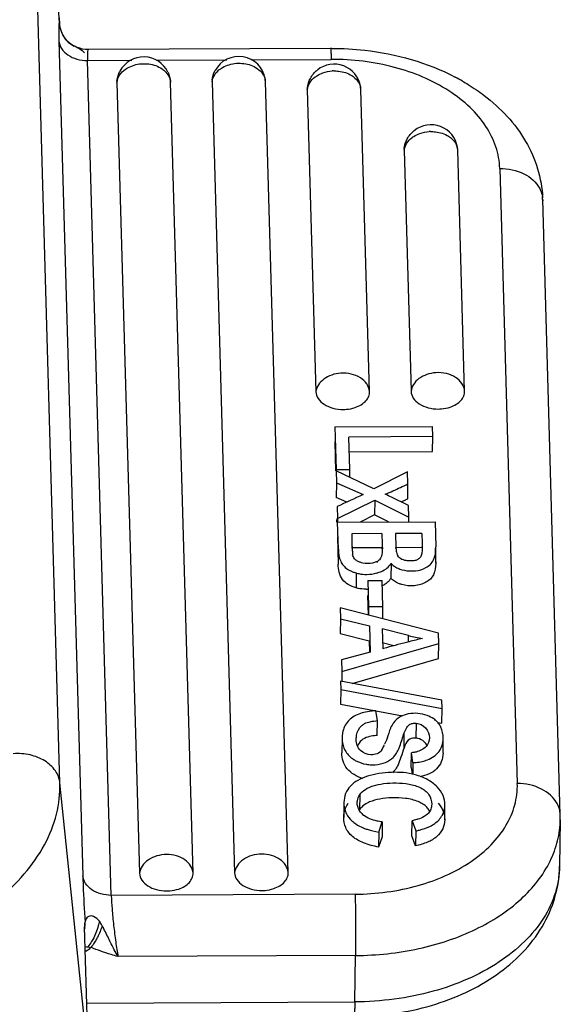
# Model space of a CAD drawing. Units: millimetres. Extents: x 1588 to 1996, y 517 to 806.
# Drawn here: x 1723 to 1736, y 562 to 586 of the extents above; entities that cross this region are included whole.
import ezdxf

# ---------------------------------------------------------------- set-up
doc = ezdxf.new("R2010")
doc.units = ezdxf.units.MM
doc.header["$LTSCALE"] = 500
doc.layers.get('0').update_dxf_attribs({"linetype": 'CONTINUOUS', "lineweight": 30})

msp = doc.modelspace()

# ---------------------------------------------------------------- linework, layer by layer
at = {"color": 7, "linetype": 'Continuous'}
for p, q in [((1723.602, 567.61), (1722.778, 596.431)), ((1723.59, 585.99), (1723.561, 586.485)), ((1723.579, 586.164), (1723.589, 585.996)), ((1723.59, 585.996), (1723.59, 585.99)), ((1723.59, 585.99), (1723.59, 585.989)), ((1723.67, 585.702), (1723.622, 585.819)), ((1723.577, 585.555), (1724.154, 565.366)), ((1723.934, 585.439), (1723.857, 585.487)), ((1723.994, 585.411), (1723.939, 585.437)), ((1723.94, 585.437), (1723.942, 585.435)), ((1723.942, 585.435), (1723.95, 585.43)), ((1723.998, 585.409), (1724.02, 585.397)), ((1730.146, 585.373), (1724.291, 585.345)), ((1724.267, 585.08), (1725.338, 585.085)), ((1724.845, 564.892), (1724.267, 585.08)), ((1725.933, 585.088), (1727.638, 585.096)), ((1728.232, 585.099), (1730.162, 585.108)), ((1724.983, 584.594), (1724.981, 584.552)), ((1724.981, 584.552), (1725.528, 565.427)), ((1726.276, 584.559), (1726.275, 584.576)), ((1726.823, 565.432), (1726.276, 584.559)), ((1727.282, 584.605), (1727.28, 584.563)), ((1727.28, 584.563), (1727.827, 565.438)), ((1728.576, 584.569), (1728.575, 584.586)), ((1729.123, 565.443), (1728.576, 584.569)), ((1729.587, 584.419), (1729.585, 584.377)), ((1729.585, 584.377), (1729.794, 577.07)), ((1730.881, 584.383), (1730.88, 584.4)), ((1731.09, 577.076), (1730.881, 584.383)), ((1731.929, 582.952), (1731.927, 582.91)), ((1731.927, 582.91), (1732.094, 577.081)), ((1733.223, 582.916), (1733.222, 582.934)), ((1733.389, 577.087), (1733.223, 582.916)), ((1734.237, 582.471), (1734.663, 567.595)), ((1735.701, 566.84), (1735.276, 581.716)), ((1735.276, 581.716), (1735.276, 581.691)), ((1730.252, 576.222), (1732.611, 576.233)), ((1730.252, 576.222), (1730.281, 575.192)), ((1732.618, 575.984), (1732.611, 576.233)), ((1732.618, 575.984), (1730.59, 575.974)), ((1732.613, 575.625), (1732.618, 575.984)), ((1730.247, 575.863), (1730.267, 575.156)), ((1730.612, 575.193), (1730.59, 575.974)), ((1730.585, 575.615), (1732.613, 575.625)), ((1730.281, 575.192), (1730.612, 575.193)), ((1730.281, 575.192), (1730.281, 575.156)), ((1731.191, 574.726), (1730.282, 575.156)), ((1730.282, 575.156), (1730.29, 574.871)), ((1730.61, 575.001), (1730.612, 575.193)), ((1732.009, 575.133), (1731.191, 574.726)), ((1732.017, 574.84), (1732.009, 575.133)), ((1730.29, 574.871), (1730.285, 574.512)), ((1730.29, 574.871), (1730.933, 574.583)), ((1732.012, 574.481), (1732.017, 574.84)), ((1730.537, 574.399), (1730.285, 574.512)), ((1730.315, 574.003), (1731.214, 574.449)), ((1731.214, 574.449), (1731.209, 574.09)), ((1731.214, 574.449), (1732.04, 574.041)), ((1732.032, 574.323), (1731.62, 574.521)), ((1732.04, 574.041), (1732.032, 574.323)), ((1730.307, 574.292), (1730.315, 574.003)), ((1731.209, 574.09), (1730.865, 573.92)), ((1731.547, 573.923), (1731.209, 574.09)), ((1730.302, 573.933), (1730.303, 574.003)), ((1730.302, 573.917), (1730.302, 573.933)), ((1730.315, 574.003), (1730.314, 573.917)), ((1730.318, 573.917), (1732.677, 573.928)), ((1730.337, 573.26), (1730.318, 573.917)), ((1732.039, 573.925), (1732.04, 574.041)), ((1732.677, 573.928), (1732.695, 573.316)), ((1731.388, 573.64), (1730.658, 573.636)), ((1732.354, 573.644), (1731.718, 573.641)), ((1731.718, 573.641), (1731.728, 573.306)), ((1730.313, 573.558), (1730.331, 572.901)), ((1730.337, 573.26), (1730.331, 572.901)), ((1730.653, 573.3), (1731.383, 573.303)), ((1731.714, 573.305), (1732.349, 573.308)), ((1731.728, 573.278), (1731.728, 573.306)), ((1731.729, 573.301), (1731.729, 573.306)), ((1732.69, 572.957), (1732.681, 573.284)), ((1732.69, 572.925), (1732.695, 573.316)), ((1732.695, 573.284), (1732.695, 573.316)), ((1731.284, 572.94), (1731.284, 572.969)), ((1731.609, 572.921), (1731.604, 572.562)), ((1732.69, 572.957), (1732.69, 572.925)), ((1730.772, 572.328), (1730.777, 572.687)), ((1731.048, 572.503), (1731.392, 572.505)), ((1731.048, 572.503), (1731.067, 571.865)), ((1731.411, 571.867), (1731.392, 572.505)), ((1731.043, 572.144), (1731.057, 571.67)), ((1732.754, 571.232), (1730.377, 571.845)), ((1730.377, 571.845), (1730.385, 571.579)), ((1731.067, 571.865), (1731.064, 571.668)), ((1731.411, 571.867), (1731.067, 571.865)), ((1731.407, 571.58), (1731.411, 571.867)), ((1730.385, 571.579), (1730.38, 571.221)), ((1730.385, 571.579), (1731.086, 571.408)), ((1730.38, 571.221), (1731.081, 571.05)), ((1731.086, 571.408), (1731.104, 570.773)), ((1732.035, 571.174), (1731.396, 571.334)), ((1731.396, 571.334), (1731.41, 570.855)), ((1732.762, 570.979), (1732.754, 571.232)), ((1730.421, 570.303), (1732.762, 570.979)), ((1731.081, 571.05), (1731.089, 570.773)), ((1731.673, 570.927), (1731.391, 570.998)), ((1732.032, 571.021), (1732.035, 571.174)), ((1732.756, 570.62), (1732.762, 570.979)), ((1731.104, 570.773), (1730.413, 570.585)), ((1731.428, 570.86), (1731.41, 570.855)), ((1730.413, 570.585), (1730.421, 570.303)), ((1730.667, 570.017), (1732.756, 570.62)), ((1730.421, 570.303), (1730.418, 570.068)), ((1732.84, 569.61), (1730.388, 570.069)), ((1730.388, 570.069), (1730.394, 569.871)), ((1730.394, 569.871), (1730.389, 569.512)), ((1730.394, 569.871), (1732.846, 569.412)), ((1732.846, 569.412), (1732.84, 569.61)), ((1730.389, 569.512), (1731.883, 569.233)), ((1731.282, 569.117), (1731.245, 569.353)), ((1732.841, 569.054), (1732.846, 569.412)), ((1731.277, 568.758), (1731.282, 569.117)), ((1732.733, 569.074), (1732.841, 569.054)), ((1732.216, 569.054), (1732.211, 568.695)), ((1730.425, 568.695), (1730.42, 568.337)), ((1731.552, 568.816), (1731.533, 568.749)), ((1731.924, 568.463), (1731.929, 568.822)), ((1732.866, 568.333), (1732.871, 568.691)), ((1732.1, 567.982), (1732.105, 568.341)), ((1732.138, 568.101), (1732.105, 568.341)), ((1732.1, 567.982), (1732.123, 567.819)), ((1732.138, 568.101), (1732.134, 567.817)), ((1724.292, 560.911), (1723.602, 567.61)), ((1730.851, 567.319), (1730.846, 566.961)), ((1730.469, 567.135), (1730.464, 566.776)), ((1730.792, 567.117), (1730.792, 567.131)), ((1732.908, 566.721), (1732.913, 567.08)), ((1732.112, 566.335), (1732.118, 566.694)), ((1732.118, 566.694), (1732.208, 566.45)), ((1735.7, 566.72), (1735.686, 565.599)), ((1735.702, 566.72), (1735.701, 566.84)), ((1731.314, 566.419), (1731.398, 566.668)), ((1731.398, 566.669), (1731.393, 566.31)), ((1731.314, 566.419), (1731.309, 566.06)), ((1731.392, 566.309), (1731.309, 566.06)), ((1732.203, 566.091), (1732.112, 566.335)), ((1732.208, 566.45), (1732.203, 566.091)), ((1735.686, 565.694), (1735.686, 565.599)), ((1730.74, 564.92), (1724.845, 564.892)), ((1724.2, 564.131), (1724.203, 564.088)), ((1724.295, 560.867), (1724.2, 564.131)), ((1724.205, 564.09), (1724.211, 564.249)), ((1730.749, 563.438), (1725.007, 563.41)), ((1730.733, 562.316), (1730.749, 563.438)), ((1724.254, 562.286), (1730.733, 562.316))]:
    msp.add_line(p, q, dxfattribs=at)
for points in [[(1723.622, 585.819), (1723.597, 585.926), (1723.59, 585.989)], [(1723.857, 585.487), (1723.749, 585.585), (1723.67, 585.702)]]:
    msp.add_lwpolyline(points, dxfattribs=at)
for centre, radius, start, end in [((1724.339, 586.039), 0.751, 193.5535, 197.2572), ((1724.288, 586.023), 0.697, 197.266, 202.2246), ((1724.317, 586.036), 0.73, 202.266, 207.7646), ((1723.488, 584.301), 1.22, 66.4758, 67.7482), ((1723.704, 584.797), 0.678, 64.6753, 66.4673), ((1724.29, 586.05), 0.706, 245.4514, 247.4768), ((1723.668, 584.764), 0.73, 43.4626, 46.9957), ((1730.179, 578.349), 7.024, 89.9782, 90.2712), ((1725.628, 584.518), 0.65, 25.2847, 151.8429), ((1727.927, 584.529), 0.65, 9.54, 151.8461), ((1730.233, 584.343), 0.65, 9.54, 128.6525), ((1730.242, 583.974), 0.855, 91.3892, 93.7855), ((1728.155, 584.514), 0.427, 29.2129, 32.9682), ((1728.207, 584.535), 0.37, 7.7106, 15.3077), ((1728.272, 584.558), 0.304, 10.5663, 14.8406), ((1727.934, 584.529), 0.643, 5.1057, 9.5418), ((1728.219, 584.537), 0.358, 5.0968, 7.6767), ((1730.458, 584.328), 0.429, 29.2058, 33.6707), ((1730.746, 580.049), 5.222, 60.2514, 62.4177), ((1730.512, 584.349), 0.37, 7.7013, 15.2842), ((1730.582, 584.373), 0.3, 10.532, 14.8748), ((1730.239, 584.343), 0.643, 5.1057, 9.5418), ((1730.59, 584.374), 0.292, 5.109, 10.5298), ((1730.525, 584.351), 0.358, 5.0955, 7.6675), ((1732.574, 582.876), 0.65, 9.54, 128.6525), ((1732.584, 582.507), 0.855, 91.3892, 93.7855), ((1732.8, 582.861), 0.429, 29.2058, 33.6707), ((1732.854, 582.883), 0.37, 7.7013, 15.2842), ((1732.923, 582.906), 0.3, 10.532, 14.8748), ((1732.581, 582.877), 0.643, 5.1057, 9.5418), ((1732.931, 582.908), 0.292, 5.109, 10.5298), ((1732.866, 582.885), 0.358, 5.0955, 7.6675), ((1734.69, 581.699), 0.586, 1.6407, 9.3729), ((1732.466, 581.635), 2.811, 1.6388, 2.518), ((1723.861, 592.029), 19.026, 294.1836, 295.3855), ((1791.587, 443.347), 144.575, 114.80514, 115.07861), ((1723.695, 592.396), 19.429, 293.5928, 294.1854), ((1729.389, 569.985), 5.055, 63.8098, 65.676), ((1723.902, 591.571), 18.917, 294.8643, 295.239), ((1723.952, 591.465), 18.799, 295.2393, 295.3881), ((1736.904, 573.639), 6.246, 180.0279, 181.6389), ((1736.92, 573.64), 6.262, 181.6394, 182.6725), ((1736.89, 573.638), 6.232, 182.6703, 183.709), ((1736.737, 573.628), 6.078, 183.7078, 184.7358), ((1735.735, 573.43), 4.354, 181.664, 182.0428), ((1732.179, 573.291), 0.449, 181.6757, 189.5187), ((1732.199, 573.295), 0.47, 189.5621, 204.4662), ((1731.081, 573.8), 1.155, 253.6197, 254.5027), ((1731.014, 573.595), 0.942, 270.805, 285.5893), ((1731.01, 573.218), 0.924, 270.0236, 272.22), ((1731.118, 572.954), 0.639, 296.4944, 300.4491), ((1739.436, 541.934), 30.014, 104.3736, 105.4732), ((1739.511, 541.643), 30.315, 104.2504, 104.3752), ((1733.017, 575.148), 4.094, 256.1155, 260.935), ((1739.557, 541.462), 30.502, 103.6248, 104.2499), ((1732.356, 568.741), 0.507, 36.2628, 49.2145), ((1731.138, 568.685), 0.712, 171.9383, 179.1685), ((1731.107, 568.686), 0.681, 179.1735, 183.9797), ((1729.272, 569.532), 2.396, 332.0198, 334.7635), ((1728.716, 569.797), 3.011, 334.7026, 335.3965), ((1732.14, 568.313), 0.398, 31.9839, 38.5783), ((1731.101, 568.784), 0.723, 233.7427, 235.171), ((1731.244, 568.659), 0.599, 292.8507, 313.7296), ((1731.164, 568.963), 0.915, 260.4556, 268.1694), ((1732.183, 566.746), 0.402, 26.124, 39.4156), ((1731.158, 567.24), 0.739, 227.6193, 232.3424), ((1731.268, 567.213), 0.502, 223.4165, 229.4861), ((1735.115, 566.823), 0.587, 1.6389, 5.8778), ((1732.888, 566.76), 2.814, 359.192, 1.6387), ((1731.446, 567.743), 1.321, 247.249, 247.9231), ((1727.038, 563.937), 2.844, 175.1444, 176.0806), ((1723.83, 564.085), 0.373, 0.4871, 7.181), ((1724.348, 565.279), 1.633, 265.2146, 267.594), ((1723.362, 564.843), 1.563, 303.5697, 309.3509), ((1724.696, 565.815), 2.207, 259.1419, 261.079)]:
    msp.add_arc(centre, radius, start, end, dxfattribs=at)
for points, knots in [([(1723.589, 585.996), (1723.586, 585.996), (1723.582, 585.984), (1723.579, 585.965), (1723.575, 585.928), (1723.574, 585.879), (1723.573, 585.816), (1723.573, 585.706), (1723.575, 585.618), (1723.577, 585.555)], [0, 0, 0, 0, 0.020169, 0.068151, 0.147334, 0.258464, 0.40085, 0.573509, 1, 1, 1, 1]), ([(1723.577, 585.555), (1723.583, 585.489), (1723.634, 585.354), (1723.796, 585.2), (1724.016, 585.101), (1724.182, 585.08), (1724.267, 585.08)], [0, 0, 0, 0, 0.216893, 0.455121, 0.719028, 1, 1, 1, 1]), ([(1723.672, 585.696), (1723.705, 585.633), (1723.781, 585.523), (1723.896, 585.455), (1723.95, 585.429)], [0, 0, 0, 0, 0.543976, 1, 1, 1, 1]), ([(1724.019, 585.396), (1724.032, 585.391), (1724.085, 585.364), (1724.132, 585.328), (1724.165, 585.297)], [0, 0, 0, 0, 0.23758, 1, 1, 1, 1]), ([(1724.29, 585.345), (1724.283, 585.345), (1724.273, 585.314), (1724.269, 585.269), (1724.265, 585.182), (1724.266, 585.118), (1724.267, 585.08)], [0, 0, 0, 0, 0.077983, 0.269868, 0.580441, 1, 1, 1, 1]), ([(1730.146, 585.373), (1730.148, 585.373), (1730.149, 585.364), (1730.151, 585.354), (1730.153, 585.331), (1730.155, 585.302), (1730.157, 585.264), (1730.159, 585.199), (1730.161, 585.146), (1730.162, 585.108)], [0, 0, 0, 0, 0.017827, 0.067033, 0.14801, 0.260229, 0.403052, 0.575233, 1, 1, 1, 1]), ([(1730.182, 585.373), (1730.446, 585.373), (1731.47, 585.316), (1732.488, 585.03), (1733.164, 584.677)], [0, 0, 0, 0, 0.257139, 1, 1, 1, 1]), ([(1733.01, 584.345), (1732.609, 584.604), (1731.675, 584.99), (1730.678, 585.11), (1730.162, 585.108)], [0, 0, 0, 0, 0.480512, 1, 1, 1, 1]), ([(1724.981, 584.552), (1724.988, 584.614), (1725.037, 584.74), (1725.134, 584.833), (1725.19, 584.871)], [0, 0, 0, 0, 0.475067, 1, 1, 1, 1]), ([(1725.19, 584.871), (1725.205, 584.882), (1725.269, 584.922), (1725.34, 584.952), (1725.395, 584.968)], [0, 0, 0, 0, 0.242503, 1, 1, 1, 1]), ([(1725.395, 584.968), (1725.509, 585.003), (1725.748, 585.021), (1725.977, 584.943), (1726.071, 584.879)], [0, 0, 0, 0, 0.512711, 1, 1, 1, 1]), ([(1726.071, 584.879), (1726.085, 584.869), (1726.139, 584.829), (1726.186, 584.778), (1726.213, 584.736)], [0, 0, 0, 0, 0.260794, 1, 1, 1, 1]), ([(1727.28, 584.563), (1727.287, 584.624), (1727.337, 584.751), (1727.434, 584.843), (1727.49, 584.882)], [0, 0, 0, 0, 0.475067, 1, 1, 1, 1]), ([(1727.49, 584.882), (1727.505, 584.893), (1727.569, 584.933), (1727.639, 584.963), (1727.694, 584.979)], [0, 0, 0, 0, 0.242503, 1, 1, 1, 1]), ([(1727.694, 584.979), (1727.809, 585.014), (1728.048, 585.032), (1728.277, 584.954), (1728.37, 584.89)], [0, 0, 0, 0, 0.512711, 1, 1, 1, 1]), ([(1728.37, 584.89), (1728.385, 584.88), (1728.439, 584.839), (1728.486, 584.789), (1728.513, 584.747)], [0, 0, 0, 0, 0.260794, 1, 1, 1, 1]), ([(1730.222, 584.828), (1730.261, 584.829), (1730.414, 584.823), (1730.566, 584.775), (1730.661, 584.714)], [0, 0, 0, 0, 0.260416, 1, 1, 1, 1]), ([(1726.213, 584.736), (1726.222, 584.722), (1726.254, 584.667), (1726.272, 584.605), (1726.276, 584.558)], [0, 0, 0, 0, 0.258142, 1, 1, 1, 1]), ([(1729.585, 584.377), (1729.592, 584.435), (1729.637, 584.554), (1729.724, 584.644), (1729.775, 584.682)], [0, 0, 0, 0, 0.476814, 1, 1, 1, 1]), ([(1729.775, 584.682), (1729.789, 584.693), (1729.847, 584.733), (1729.912, 584.763), (1729.963, 584.781)], [0, 0, 0, 0, 0.242298, 1, 1, 1, 1]), ([(1730.661, 584.714), (1730.676, 584.704), (1730.735, 584.662), (1730.786, 584.609), (1730.815, 584.565)], [0, 0, 0, 0, 0.261336, 1, 1, 1, 1]), ([(1733.337, 584.583), (1733.383, 584.556), (1733.564, 584.449), (1733.738, 584.331), (1733.863, 584.235)], [0, 0, 0, 0, 0.252989, 1, 1, 1, 1]), ([(1734.237, 582.471), (1734.232, 582.646), (1734.167, 583.006), (1733.915, 583.512), (1733.522, 583.972), (1733.191, 584.228), (1733.01, 584.345)], [0, 0, 0, 0, 0.22639, 0.46443, 0.721244, 1, 1, 1, 1]), ([(1733.863, 584.235), (1734.259, 583.934), (1734.783, 583.376), (1735.181, 582.475), (1735.264, 581.997), (1735.274, 581.759)], [0, 0, 0, 0, 0.509791, 0.756254, 1, 1, 1, 1]), ([(1732.563, 583.362), (1732.603, 583.363), (1732.755, 583.356), (1732.907, 583.308), (1733.002, 583.247)], [0, 0, 0, 0, 0.260416, 1, 1, 1, 1]), ([(1731.927, 582.91), (1731.934, 582.968), (1731.978, 583.087), (1732.066, 583.177), (1732.117, 583.216)], [0, 0, 0, 0, 0.476814, 1, 1, 1, 1]), ([(1732.117, 583.216), (1732.131, 583.226), (1732.189, 583.266), (1732.254, 583.297), (1732.304, 583.315)], [0, 0, 0, 0, 0.242298, 1, 1, 1, 1]), ([(1733.002, 583.247), (1733.018, 583.237), (1733.077, 583.196), (1733.127, 583.143), (1733.157, 583.099)], [0, 0, 0, 0, 0.261336, 1, 1, 1, 1]), ([(1734.237, 582.471), (1734.437, 582.472), (1734.817, 582.398), (1735.123, 582.138), (1735.204, 581.984)], [0, 0, 0, 0, 0.535164, 1, 1, 1, 1]), ([(1735.204, 581.984), (1735.212, 581.969), (1735.241, 581.909), (1735.26, 581.844), (1735.268, 581.794)], [0, 0, 0, 0, 0.254761, 1, 1, 1, 1]), ([(1730.395, 577.52), (1730.32, 577.515), (1730.175, 577.486), (1729.985, 577.389), (1729.846, 577.248), (1729.801, 577.128), (1729.794, 577.07)], [0, 0, 0, 0, 0.279624, 0.543003, 0.782146, 1, 1, 1, 1]), ([(1731.09, 577.076), (1731.084, 577.14), (1731.033, 577.274), (1730.868, 577.423), (1730.646, 577.512), (1730.479, 577.525), (1730.395, 577.52)], [0, 0, 0, 0, 0.2156, 0.454051, 0.719167, 1, 1, 1, 1]), ([(1732.695, 577.53), (1732.619, 577.525), (1732.474, 577.497), (1732.284, 577.4), (1732.146, 577.258), (1732.1, 577.139), (1732.094, 577.081)], [0, 0, 0, 0, 0.279624, 0.543003, 0.782146, 1, 1, 1, 1]), ([(1733.389, 577.087), (1733.384, 577.151), (1733.333, 577.285), (1733.168, 577.434), (1732.945, 577.523), (1732.779, 577.536), (1732.695, 577.53)], [0, 0, 0, 0, 0.2156, 0.454051, 0.719167, 1, 1, 1, 1]), ([(1729.794, 577.07), (1729.796, 577.012), (1729.841, 576.888), (1729.996, 576.75), (1730.209, 576.662), (1730.371, 576.642), (1730.454, 576.642)], [0, 0, 0, 0, 0.202266, 0.436344, 0.707198, 1, 1, 1, 1]), ([(1730.74, 576.688), (1730.791, 576.706), (1730.885, 576.748), (1731.001, 576.839), (1731.075, 576.951), (1731.091, 577.036), (1731.09, 577.076)], [0, 0, 0, 0, 0.289854, 0.551131, 0.784183, 1, 1, 1, 1]), ([(1732.094, 577.081), (1732.095, 577.023), (1732.14, 576.899), (1732.295, 576.761), (1732.508, 576.673), (1732.67, 576.653), (1732.754, 576.653)], [0, 0, 0, 0, 0.202266, 0.436344, 0.707198, 1, 1, 1, 1]), ([(1733.04, 576.699), (1733.091, 576.716), (1733.185, 576.759), (1733.3, 576.85), (1733.374, 576.962), (1733.391, 577.047), (1733.389, 577.087)], [0, 0, 0, 0, 0.289854, 0.551131, 0.784183, 1, 1, 1, 1]), ([(1732.754, 576.653), (1732.779, 576.653), (1732.875, 576.658), (1732.971, 576.676), (1733.04, 576.699)], [0, 0, 0, 0, 0.255619, 1, 1, 1, 1]), ([(1730.454, 576.642), (1730.479, 576.643), (1730.576, 576.647), (1730.672, 576.665), (1730.74, 576.688)], [0, 0, 0, 0, 0.255619, 1, 1, 1, 1]), ([(1731.388, 573.64), (1731.388, 573.609), (1731.393, 573.487), (1731.4, 573.366), (1731.399, 573.275)], [0, 0, 0, 0, 0.253613, 1, 1, 1, 1]), ([(1732.354, 573.644), (1732.355, 573.614), (1732.359, 573.501), (1732.366, 573.388), (1732.365, 573.304)], [0, 0, 0, 0, 0.265208, 1, 1, 1, 1]), ([(1730.337, 573.26), (1730.339, 573.162), (1730.357, 573.018), (1730.454, 572.86), (1730.519, 572.804), (1730.555, 572.781)], [0, 0, 0, 0, 0.536712, 0.766006, 1, 1, 1, 1]), ([(1730.752, 573.002), (1730.743, 573.011), (1730.712, 573.048), (1730.689, 573.092), (1730.679, 573.126)], [0, 0, 0, 0, 0.264643, 1, 1, 1, 1]), ([(1731.399, 573.275), (1731.399, 573.245), (1731.396, 573.154), (1731.371, 573.055), (1731.329, 573.009)], [0, 0, 0, 0, 0.317396, 1, 1, 1, 1]), ([(1732.365, 573.304), (1732.364, 573.264), (1732.361, 573.191), (1732.337, 573.092), (1732.281, 573.024), (1732.233, 573.001), (1732.209, 572.993)], [0, 0, 0, 0, 0.324201, 0.583612, 0.795923, 1, 1, 1, 1]), ([(1732.453, 572.817), (1732.492, 572.838), (1732.565, 572.89), (1732.673, 573.043), (1732.693, 573.188), (1732.695, 573.284)], [0, 0, 0, 0, 0.24341, 0.477165, 1, 1, 1, 1]), ([(1730.768, 572.328), (1730.699, 572.347), (1730.575, 572.393), (1730.371, 572.566), (1730.335, 572.771), (1730.331, 572.901)], [0, 0, 0, 0, 0.274025, 0.502388, 1, 1, 1, 1]), ([(1730.86, 572.946), (1730.838, 572.954), (1730.809, 572.966), (1730.782, 572.981), (1730.775, 572.985)], [0, 0, 0, 0, 0.759318, 1, 1, 1, 1]), ([(1731.158, 572.927), (1731.084, 572.913), (1730.98, 572.914), (1730.883, 572.939), (1730.86, 572.946)], [0, 0, 0, 0, 0.75424, 1, 1, 1, 1]), ([(1731.28, 572.968), (1731.271, 572.963), (1731.232, 572.945), (1731.19, 572.933), (1731.158, 572.927)], [0, 0, 0, 0, 0.238999, 1, 1, 1, 1]), ([(1731.268, 572.687), (1731.305, 572.698), (1731.435, 572.743), (1731.563, 572.831), (1731.608, 572.92)], [0, 0, 0, 0, 0.281173, 1, 1, 1, 1]), ([(1732, 572.983), (1731.982, 572.986), (1731.915, 572.997), (1731.848, 573.023), (1731.81, 573.056)], [0, 0, 0, 0, 0.267817, 1, 1, 1, 1]), ([(1732.69, 572.925), (1732.688, 572.83), (1732.668, 572.687), (1732.564, 572.535), (1732.454, 572.455), (1732.321, 572.402), (1732.123, 572.367), (1731.966, 572.38), (1731.867, 572.408)], [0, 0, 0, 0, 0.248634, 0.359649, 0.474769, 0.599079, 0.730907, 1, 1, 1, 1]), ([(1732.209, 572.993), (1732.193, 572.988), (1732.124, 572.974), (1732.053, 572.977), (1732, 572.983)], [0, 0, 0, 0, 0.24179, 1, 1, 1, 1]), ([(1730.555, 572.781), (1730.562, 572.776), (1730.594, 572.756), (1730.627, 572.739), (1730.654, 572.728)], [0, 0, 0, 0, 0.239515, 1, 1, 1, 1]), ([(1730.654, 572.728), (1730.661, 572.725), (1730.695, 572.711), (1730.729, 572.7), (1730.756, 572.692)], [0, 0, 0, 0, 0.239016, 1, 1, 1, 1]), ([(1730.773, 572.687), (1730.793, 572.681), (1730.876, 572.66), (1730.963, 572.652), (1731.028, 572.653)], [0, 0, 0, 0, 0.243811, 1, 1, 1, 1]), ([(1732.106, 572.736), (1732.137, 572.736), (1732.256, 572.743), (1732.375, 572.775), (1732.453, 572.817)], [0, 0, 0, 0, 0.261032, 1, 1, 1, 1]), ([(1731.603, 572.561), (1731.597, 572.549), (1731.567, 572.5), (1731.524, 572.46), (1731.489, 572.434)], [0, 0, 0, 0, 0.234106, 1, 1, 1, 1]), ([(1731.867, 572.408), (1731.841, 572.415), (1731.745, 572.448), (1731.654, 572.505), (1731.603, 572.561)], [0, 0, 0, 0, 0.259195, 1, 1, 1, 1]), ([(1731.01, 572.294), (1730.99, 572.294), (1730.908, 572.297), (1730.826, 572.31), (1730.768, 572.328)], [0, 0, 0, 0, 0.254562, 1, 1, 1, 1]), ([(1731.245, 569.353), (1731.204, 569.353), (1731.048, 569.343), (1730.893, 569.305), (1730.787, 569.258)], [0, 0, 0, 0, 0.258751, 1, 1, 1, 1]), ([(1730.787, 569.258), (1730.695, 569.215), (1730.519, 569.091), (1730.447, 568.887), (1730.432, 568.785)], [0, 0, 0, 0, 0.497425, 1, 1, 1, 1]), ([(1730.9, 568.998), (1730.921, 569.016), (1730.985, 569.059), (1731.116, 569.099), (1731.223, 569.112), (1731.282, 569.117)], [0, 0, 0, 0, 0.208385, 0.5626, 1, 1, 1, 1]), ([(1732.486, 569.24), (1732.413, 569.267), (1732.259, 569.3), (1732.031, 569.292), (1731.821, 569.219), (1731.714, 569.122), (1731.671, 569.066)], [0, 0, 0, 0, 0.264542, 0.524122, 0.764139, 1, 1, 1, 1]), ([(1732.687, 569.124), (1732.672, 569.136), (1732.611, 569.184), (1732.541, 569.219), (1732.486, 569.24)], [0, 0, 0, 0, 0.243892, 1, 1, 1, 1]), ([(1730.768, 568.67), (1730.768, 568.702), (1730.78, 568.82), (1730.833, 568.94), (1730.9, 568.998)], [0, 0, 0, 0, 0.267919, 1, 1, 1, 1]), ([(1731.673, 569.066), (1731.646, 569.027), (1731.609, 568.966), (1731.571, 568.881), (1731.559, 568.837), (1731.552, 568.816)], [0, 0, 0, 0, 0.510477, 0.757551, 1, 1, 1, 1]), ([(1731.929, 568.822), (1731.946, 568.868), (1731.979, 568.942), (1732.05, 569.025), (1732.133, 569.055), (1732.187, 569.054), (1732.216, 569.054)], [0, 0, 0, 0, 0.363056, 0.598103, 0.789322, 1, 1, 1, 1]), ([(1732.216, 569.054), (1732.3, 569.05), (1732.466, 568.957), (1732.539, 568.784), (1732.538, 568.697)], [0, 0, 0, 0, 0.492918, 1, 1, 1, 1]), ([(1732.871, 568.691), (1732.873, 568.783), (1732.846, 568.91), (1732.783, 569.015), (1732.764, 569.04)], [0, 0, 0, 0, 0.747335, 1, 1, 1, 1]), ([(1730.427, 568.638), (1730.433, 568.554), (1730.48, 568.382), (1730.603, 568.253), (1730.674, 568.201)], [0, 0, 0, 0, 0.490066, 1, 1, 1, 1]), ([(1731.121, 568.292), (1731.031, 568.297), (1730.886, 568.349), (1730.779, 568.515), (1730.767, 568.617), (1730.768, 568.67)], [0, 0, 0, 0, 0.47447, 0.723996, 1, 1, 1, 1]), ([(1731.051, 568.72), (1730.995, 568.703), (1730.885, 568.654), (1730.82, 568.551), (1730.799, 568.498)], [0, 0, 0, 0, 0.507987, 1, 1, 1, 1]), ([(1731.277, 568.758), (1731.255, 568.756), (1731.18, 568.749), (1731.104, 568.736), (1731.051, 568.72)], [0, 0, 0, 0, 0.277943, 1, 1, 1, 1]), ([(1731.789, 568.418), (1731.801, 568.444), (1731.854, 568.577), (1731.888, 568.716), (1731.929, 568.822)], [0, 0, 0, 0, 0.202059, 1, 1, 1, 1]), ([(1732.211, 568.695), (1732.162, 568.696), (1732.038, 568.689), (1731.973, 568.576), (1731.946, 568.517)], [0, 0, 0, 0, 0.431334, 1, 1, 1, 1]), ([(1732.538, 568.697), (1732.537, 568.624), (1732.466, 568.456), (1732.303, 568.38), (1732.213, 568.358)], [0, 0, 0, 0, 0.440473, 1, 1, 1, 1]), ([(1732.451, 568.561), (1732.439, 568.577), (1732.387, 568.634), (1732.316, 568.675), (1732.26, 568.688)], [0, 0, 0, 0, 0.257351, 1, 1, 1, 1]), ([(1732.74, 568.337), (1732.782, 568.384), (1732.849, 568.497), (1732.87, 568.626), (1732.871, 568.691)], [0, 0, 0, 0, 0.49221, 1, 1, 1, 1]), ([(1731.388, 568.408), (1731.358, 568.368), (1731.275, 568.302), (1731.171, 568.29), (1731.121, 568.292)], [0, 0, 0, 0, 0.496439, 1, 1, 1, 1]), ([(1731.924, 568.463), (1731.895, 568.388), (1731.855, 568.248), (1731.794, 568.069), (1731.724, 567.941), (1731.669, 567.882), (1731.642, 567.857)], [0, 0, 0, 0, 0.356342, 0.645737, 0.838909, 1, 1, 1, 1]), ([(1731.658, 568.226), (1731.683, 568.25), (1731.735, 568.309), (1731.772, 568.378), (1731.789, 568.418)], [0, 0, 0, 0, 0.450034, 1, 1, 1, 1]), ([(1731.946, 568.517), (1731.944, 568.513), (1731.937, 568.495), (1731.929, 568.477), (1731.924, 568.463)], [0, 0, 0, 0, 0.234759, 1, 1, 1, 1]), ([(1732.213, 568.358), (1732.205, 568.356), (1732.169, 568.348), (1732.133, 568.343), (1732.105, 568.341)], [0, 0, 0, 0, 0.238577, 1, 1, 1, 1]), ([(1723.602, 567.61), (1723.592, 567.714), (1723.507, 567.929), (1723.239, 568.167), (1722.879, 568.308), (1722.611, 568.328), (1722.475, 568.318)], [0, 0, 0, 0, 0.215689, 0.454372, 0.719474, 1, 1, 1, 1]), ([(1730.924, 567.72), (1730.851, 567.74), (1730.712, 567.799), (1730.543, 567.942), (1730.437, 568.129), (1730.419, 568.268), (1730.42, 568.337)], [0, 0, 0, 0, 0.266137, 0.519804, 0.761575, 1, 1, 1, 1]), ([(1730.688, 568.191), (1730.712, 568.174), (1730.811, 568.113), (1730.925, 568.075), (1731.012, 568.061)], [0, 0, 0, 0, 0.245, 1, 1, 1, 1]), ([(1732.866, 568.333), (1732.865, 568.261), (1732.839, 568.119), (1732.716, 567.938), (1732.528, 567.817), (1732.383, 567.775), (1732.306, 567.761)], [0, 0, 0, 0, 0.24538, 0.483341, 0.731012, 1, 1, 1, 1]), ([(1732.427, 568.148), (1732.448, 568.154), (1732.527, 568.182), (1732.603, 568.222), (1732.653, 568.259)], [0, 0, 0, 0, 0.259389, 1, 1, 1, 1]), ([(1731.134, 568.049), (1731.165, 568.048), (1731.281, 568.05), (1731.397, 568.074), (1731.476, 568.107)], [0, 0, 0, 0, 0.259871, 1, 1, 1, 1]), ([(1732.189, 567.809), (1732.005, 567.859), (1731.707, 567.88), (1731.321, 567.842), (1731.046, 567.781), (1730.808, 567.686), (1730.619, 567.547), (1730.498, 567.356), (1730.47, 567.209), (1730.469, 567.135)], [0, 0, 0, 0, 0.27575, 0.422162, 0.559865, 0.681564, 0.789624, 0.893063, 1, 1, 1, 1]), ([(1732.913, 567.08), (1732.914, 567.157), (1732.879, 567.321), (1732.726, 567.534), (1732.489, 567.706), (1732.295, 567.781), (1732.189, 567.809)], [0, 0, 0, 0, 0.211397, 0.440455, 0.700867, 1, 1, 1, 1]), ([(1718.145, 563.213), (1718.879, 563.302), (1720.275, 563.643), (1721.817, 564.489), (1722.748, 565.372), (1723.247, 566.081), (1723.549, 566.835), (1723.61, 567.357), (1723.602, 567.61)], [0, 0, 0, 0, 0.29187, 0.560846, 0.682732, 0.795438, 0.900277, 1, 1, 1, 1]), ([(1730.74, 564.92), (1731.253, 564.922), (1732.238, 565.051), (1733.355, 565.531), (1734.035, 566.089), (1734.401, 566.553), (1734.624, 567.063), (1734.668, 567.421), (1734.663, 567.595)], [0, 0, 0, 0, 0.294469, 0.563658, 0.684664, 0.796153, 0.900073, 1, 1, 1, 1]), ([(1730.852, 567.321), (1730.921, 567.431), (1731.133, 567.541), (1731.441, 567.602), (1731.736, 567.618), (1732.041, 567.593), (1732.323, 567.514), (1732.544, 567.347), (1732.593, 567.175), (1732.592, 567.094)], [0, 0, 0, 0, 0.188722, 0.314886, 0.461142, 0.615153, 0.758465, 0.882901, 1, 1, 1, 1]), ([(1735.629, 567.109), (1735.548, 567.262), (1735.242, 567.522), (1734.863, 567.596), (1734.663, 567.595)], [0, 0, 0, 0, 0.464836, 1, 1, 1, 1]), ([(1730.792, 567.131), (1730.792, 567.147), (1730.797, 567.214), (1730.824, 567.279), (1730.852, 567.321)], [0, 0, 0, 0, 0.244037, 1, 1, 1, 1]), ([(1732.267, 567.159), (1732.17, 567.199), (1731.959, 567.246), (1731.644, 567.259), (1731.35, 567.231), (1731.17, 567.183), (1731.092, 567.15)], [0, 0, 0, 0, 0.262546, 0.537058, 0.787977, 1, 1, 1, 1]), ([(1730.464, 566.776), (1730.465, 566.808), (1730.475, 566.929), (1730.523, 567.048), (1730.576, 567.121)], [0, 0, 0, 0, 0.256837, 1, 1, 1, 1]), ([(1730.903, 566.868), (1730.893, 566.878), (1730.855, 566.922), (1730.826, 566.973), (1730.812, 567.013)], [0, 0, 0, 0, 0.263114, 1, 1, 1, 1]), ([(1731.092, 567.15), (1731.073, 567.142), (1731.004, 567.11), (1730.939, 567.067), (1730.9, 567.028)], [0, 0, 0, 0, 0.27204, 1, 1, 1, 1]), ([(1732.592, 567.094), (1732.592, 567.055), (1732.579, 566.976), (1732.514, 566.869), (1732.401, 566.786), (1732.309, 566.749), (1732.258, 566.732)], [0, 0, 0, 0, 0.223686, 0.444266, 0.691691, 1, 1, 1, 1]), ([(1732.413, 567.078), (1732.403, 567.086), (1732.357, 567.117), (1732.306, 567.142), (1732.267, 567.159)], [0, 0, 0, 0, 0.24169, 1, 1, 1, 1]), ([(1732.669, 566.632), (1732.743, 566.684), (1732.867, 566.818), (1732.912, 566.995), (1732.913, 567.08)], [0, 0, 0, 0, 0.515069, 1, 1, 1, 1]), ([(1732.747, 567.125), (1732.798, 567.068), (1732.88, 566.941), (1732.909, 566.792), (1732.908, 566.721)], [0, 0, 0, 0, 0.517094, 1, 1, 1, 1]), ([(1735.698, 566.884), (1735.696, 566.903), (1735.685, 566.981), (1735.657, 567.056), (1735.629, 567.109)], [0, 0, 0, 0, 0.246322, 1, 1, 1, 1]), ([(1731.309, 566.06), (1731.185, 566.082), (1730.961, 566.138), (1730.714, 566.272), (1730.577, 566.411), (1730.488, 566.562), (1730.463, 566.692), (1730.464, 566.776)], [0, 0, 0, 0, 0.310098, 0.569296, 0.683603, 0.791819, 1, 1, 1, 1]), ([(1730.505, 566.922), (1730.512, 566.901), (1730.549, 566.816), (1730.608, 566.741), (1730.66, 566.694)], [0, 0, 0, 0, 0.242827, 1, 1, 1, 1]), ([(1731.398, 566.668), (1731.355, 566.672), (1731.195, 566.699), (1731.038, 566.761), (1730.942, 566.831)], [0, 0, 0, 0, 0.265464, 1, 1, 1, 1]), ([(1732.258, 566.732), (1732.247, 566.729), (1732.201, 566.715), (1732.154, 566.703), (1732.118, 566.694)], [0, 0, 0, 0, 0.234199, 1, 1, 1, 1]), ([(1732.908, 566.721), (1732.907, 566.646), (1732.872, 566.491), (1732.721, 566.295), (1732.484, 566.163), (1732.302, 566.111), (1732.203, 566.091)], [0, 0, 0, 0, 0.219153, 0.448241, 0.704855, 1, 1, 1, 1]), ([(1735.457, 565.721), (1735.534, 565.878), (1735.655, 566.204), (1735.7, 566.55), (1735.702, 566.72)], [0, 0, 0, 0, 0.506966, 1, 1, 1, 1]), ([(1730.707, 566.655), (1730.723, 566.642), (1730.794, 566.591), (1730.873, 566.551), (1730.935, 566.525)], [0, 0, 0, 0, 0.236198, 1, 1, 1, 1]), ([(1730.949, 566.519), (1730.977, 566.508), (1731.095, 566.465), (1731.218, 566.436), (1731.314, 566.419)], [0, 0, 0, 0, 0.234365, 1, 1, 1, 1]), ([(1732.208, 566.45), (1732.239, 566.456), (1732.354, 566.483), (1732.466, 566.521), (1732.544, 566.559)], [0, 0, 0, 0, 0.26455, 1, 1, 1, 1]), ([(1732.544, 566.559), (1732.556, 566.564), (1732.599, 566.586), (1732.64, 566.611), (1732.669, 566.632)], [0, 0, 0, 0, 0.257516, 1, 1, 1, 1]), ([(1726.824, 565.433), (1726.818, 565.494), (1726.772, 565.62), (1726.622, 565.766), (1726.417, 565.858), (1726.181, 565.889), (1725.945, 565.856), (1725.738, 565.761), (1725.585, 565.615), (1725.535, 565.488), (1725.528, 565.427)], [0, 0, 0, 0, 0.107727, 0.226007, 0.357159, 0.496902, 0.637377, 0.770441, 0.890969, 1, 1, 1, 1]), ([(1729.123, 565.444), (1729.118, 565.505), (1729.071, 565.631), (1728.922, 565.777), (1728.716, 565.869), (1728.481, 565.9), (1728.245, 565.867), (1728.037, 565.772), (1727.885, 565.626), (1727.834, 565.499), (1727.827, 565.438)], [0, 0, 0, 0, 0.107727, 0.226007, 0.357159, 0.496902, 0.637377, 0.770441, 0.890969, 1, 1, 1, 1]), ([(1735.686, 565.599), (1735.683, 565.382), (1735.611, 564.938), (1735.313, 564.313), (1734.843, 563.743), (1733.984, 563.063), (1732.594, 562.476), (1731.369, 562.319), (1730.733, 562.316)], [0, 0, 0, 0, 0.099846, 0.204085, 0.316033, 0.437374, 0.706494, 1, 1, 1, 1]), ([(1730.749, 563.438), (1731.263, 563.44), (1732.266, 563.546), (1733.643, 564.001), (1734.759, 564.715), (1735.288, 565.375), (1735.457, 565.721)], [0, 0, 0, 0, 0.282185, 0.548563, 0.7887, 1, 1, 1, 1]), ([(1730.763, 561.964), (1731.378, 561.971), (1732.295, 562.099), (1733.419, 562.519), (1734.164, 562.944), (1734.796, 563.477), (1735.286, 564.111), (1735.604, 564.829), (1735.683, 565.343), (1735.686, 565.599)], [0, 0, 0, 0, 0.273963, 0.405746, 0.532421, 0.654015, 0.771503, 0.886338, 1, 1, 1, 1]), ([(1724.845, 564.892), (1724.76, 564.892), (1724.593, 564.913), (1724.373, 565.012), (1724.212, 565.166), (1724.161, 565.301), (1724.154, 565.367)], [0, 0, 0, 0, 0.280981, 0.544894, 0.783146, 1, 1, 1, 1]), ([(1724.154, 565.366), (1724.157, 565.288), (1724.17, 564.915), (1724.192, 564.543), (1724.211, 564.249)], [0, 0, 0, 0, 0.210411, 1, 1, 1, 1]), ([(1725.528, 565.427), (1725.529, 565.369), (1725.574, 565.245), (1725.729, 565.107), (1725.942, 565.019), (1726.104, 564.999), (1726.188, 564.999)], [0, 0, 0, 0, 0.202266, 0.436344, 0.707198, 1, 1, 1, 1]), ([(1726.474, 565.045), (1726.525, 565.062), (1726.618, 565.105), (1726.734, 565.196), (1726.808, 565.307), (1726.824, 565.392), (1726.823, 565.432)], [0, 0, 0, 0, 0.289806, 0.55113, 0.784227, 1, 1, 1, 1]), ([(1727.827, 565.438), (1727.829, 565.38), (1727.874, 565.255), (1728.029, 565.118), (1728.242, 565.029), (1728.404, 565.01), (1728.487, 565.01)], [0, 0, 0, 0, 0.202266, 0.436344, 0.707198, 1, 1, 1, 1]), ([(1728.773, 565.056), (1728.824, 565.073), (1728.918, 565.116), (1729.033, 565.207), (1729.108, 565.318), (1729.124, 565.403), (1729.123, 565.443)], [0, 0, 0, 0, 0.289806, 0.55113, 0.784227, 1, 1, 1, 1]), ([(1726.188, 564.999), (1726.213, 564.999), (1726.309, 565.004), (1726.405, 565.022), (1726.474, 565.045)], [0, 0, 0, 0, 0.255619, 1, 1, 1, 1]), ([(1728.487, 565.01), (1728.512, 565.01), (1728.609, 565.014), (1728.705, 565.033), (1728.773, 565.056)], [0, 0, 0, 0, 0.255619, 1, 1, 1, 1]), ([(1724.845, 564.892), (1724.848, 564.783), (1724.864, 564.54), (1724.899, 564.163), (1724.947, 563.779), (1724.985, 563.527), (1725.007, 563.41)], [0, 0, 0, 0, 0.22049, 0.488015, 0.761288, 1, 1, 1, 1]), ([(1730.74, 564.92), (1730.747, 564.679), (1730.752, 564.185), (1730.752, 563.691), (1730.749, 563.438)], [0, 0, 0, 0, 0.48777, 1, 1, 1, 1]), ([(1724.556, 564.268), (1724.517, 564.312), (1724.446, 564.387), (1724.276, 564.406), (1724.212, 564.302), (1724.211, 564.249)], [0, 0, 0, 0, 0.388504, 0.650002, 1, 1, 1, 1]), ([(1724.557, 564.268), (1724.549, 564.23), (1724.513, 564.076), (1724.454, 563.928), (1724.398, 563.824)], [0, 0, 0, 0, 0.247763, 1, 1, 1, 1]), ([(1724.627, 564.157), (1724.595, 564.061), (1724.542, 563.935), (1724.476, 563.817), (1724.459, 563.789)], [0, 0, 0, 0, 0.754648, 1, 1, 1, 1]), ([(1725.007, 563.41), (1724.975, 563.465), (1724.897, 563.614), (1724.772, 563.863), (1724.678, 564.058), (1724.627, 564.157)], [0, 0, 0, 0, 0.226149, 0.600811, 1, 1, 1, 1]), ([(1724.398, 563.824), (1724.389, 563.808), (1724.353, 563.746), (1724.313, 563.687), (1724.28, 563.647)], [0, 0, 0, 0, 0.264091, 1, 1, 1, 1]), ([(1724.459, 563.789), (1724.451, 563.775), (1724.418, 563.722), (1724.382, 563.67), (1724.353, 563.634)], [0, 0, 0, 0, 0.262523, 1, 1, 1, 1]), ([(1725.007, 563.41), (1724.951, 563.426), (1724.73, 563.492), (1724.512, 563.567), (1724.353, 563.635)], [0, 0, 0, 0, 0.252472, 1, 1, 1, 1]), ([(1730.733, 562.316), (1730.732, 562.267), (1730.731, 562.197), (1730.729, 562.11), (1730.727, 562.059), (1730.725, 562.02), (1730.723, 561.989), (1730.72, 561.975), (1730.72, 561.964), (1730.718, 561.964)], [0, 0, 0, 0, 0.421297, 0.593653, 0.737175, 0.850478, 0.932436, 0.982171, 1, 1, 1, 1])]:
    msp.add_open_spline(points, degree=3, knots=knots, dxfattribs=at)
for points in [[(1723.589, 585.996), (1723.591, 585.951), (1723.598, 585.907), (1723.609, 585.863)], [(1724.29, 585.345), (1724.198, 585.345), (1724.105, 585.363), (1724.02, 585.398)], [(1724.982, 584.594), (1724.992, 584.674), (1725.017, 584.753), (1725.055, 584.824)], [(1726.216, 584.795), (1726.248, 584.727), (1726.269, 584.651), (1726.275, 584.576)], [(1727.282, 584.605), (1727.291, 584.685), (1727.316, 584.764), (1727.354, 584.835)], [(1729.659, 584.649), (1729.7, 584.726), (1729.758, 584.796), (1729.826, 584.85)], [(1729.963, 584.781), (1730.034, 584.807), (1730.11, 584.822), (1730.186, 584.827)], [(1728.527, 584.723), (1728.543, 584.695), (1728.556, 584.664), (1728.564, 584.633)], [(1728.575, 584.586), (1728.574, 584.596), (1728.573, 584.605), (1728.571, 584.614)], [(1729.587, 584.419), (1729.596, 584.499), (1729.621, 584.578), (1729.659, 584.649)], [(1730.833, 584.537), (1730.848, 584.509), (1730.861, 584.478), (1730.869, 584.447)], [(1732.001, 583.183), (1732.042, 583.259), (1732.1, 583.329), (1732.168, 583.384)], [(1732.304, 583.315), (1732.376, 583.34), (1732.452, 583.355), (1732.528, 583.36)], [(1731.929, 582.952), (1731.938, 583.032), (1731.963, 583.112), (1732.001, 583.183)], [(1733.174, 583.07), (1733.19, 583.042), (1733.203, 583.012), (1733.211, 582.98)], [(1731.729, 573.278), (1731.729, 573.286), (1731.73, 573.294), (1731.729, 573.301)], [(1730.775, 572.985), (1730.767, 572.991), (1730.759, 572.996), (1730.752, 573.002)], [(1731.329, 573.009), (1731.314, 572.993), (1731.297, 572.979), (1731.279, 572.968)], [(1731.608, 572.92), (1731.63, 572.896), (1731.655, 572.874), (1731.681, 572.856)], [(1731.81, 573.056), (1731.795, 573.069), (1731.782, 573.084), (1731.772, 573.1)], [(1731.681, 572.856), (1731.71, 572.835), (1731.74, 572.818), (1731.772, 572.804)], [(1731.772, 572.804), (1731.805, 572.788), (1731.84, 572.776), (1731.875, 572.766)], [(1731.875, 572.766), (1731.95, 572.745), (1732.029, 572.735), (1732.106, 572.736)], [(1731.489, 572.434), (1731.474, 572.423), (1731.458, 572.413), (1731.442, 572.403)], [(1731.533, 568.749), (1731.512, 568.679), (1731.485, 568.61), (1731.454, 568.544)], [(1732.26, 568.688), (1732.244, 568.692), (1732.227, 568.694), (1732.211, 568.695)], [(1732.29, 568.116), (1732.337, 568.123), (1732.382, 568.134), (1732.427, 568.148)], [(1732.653, 568.259), (1732.684, 568.282), (1732.714, 568.308), (1732.74, 568.337)], [(1732.138, 568.101), (1732.189, 568.103), (1732.24, 568.108), (1732.29, 568.116)], [(1730.469, 567.135), (1730.468, 567.063), (1730.48, 566.99), (1730.505, 566.922)], [(1730.812, 567.013), (1730.8, 567.046), (1730.793, 567.082), (1730.792, 567.117)], [(1730.9, 567.028), (1730.88, 567.008), (1730.862, 566.986), (1730.846, 566.962)], [(1732.494, 567.002), (1732.471, 567.03), (1732.443, 567.056), (1732.413, 567.078)], [(1724.204, 564.178), (1724.205, 564.191), (1724.206, 564.204), (1724.207, 564.217)], [(1724.207, 564.217), (1724.209, 564.228), (1724.21, 564.238), (1724.211, 564.249)], [(1724.627, 564.157), (1724.607, 564.196), (1724.584, 564.234), (1724.557, 564.268)]]:
    msp.add_open_spline(points, degree=3, dxfattribs=at)

doc.saveas('drawing.dxf')
